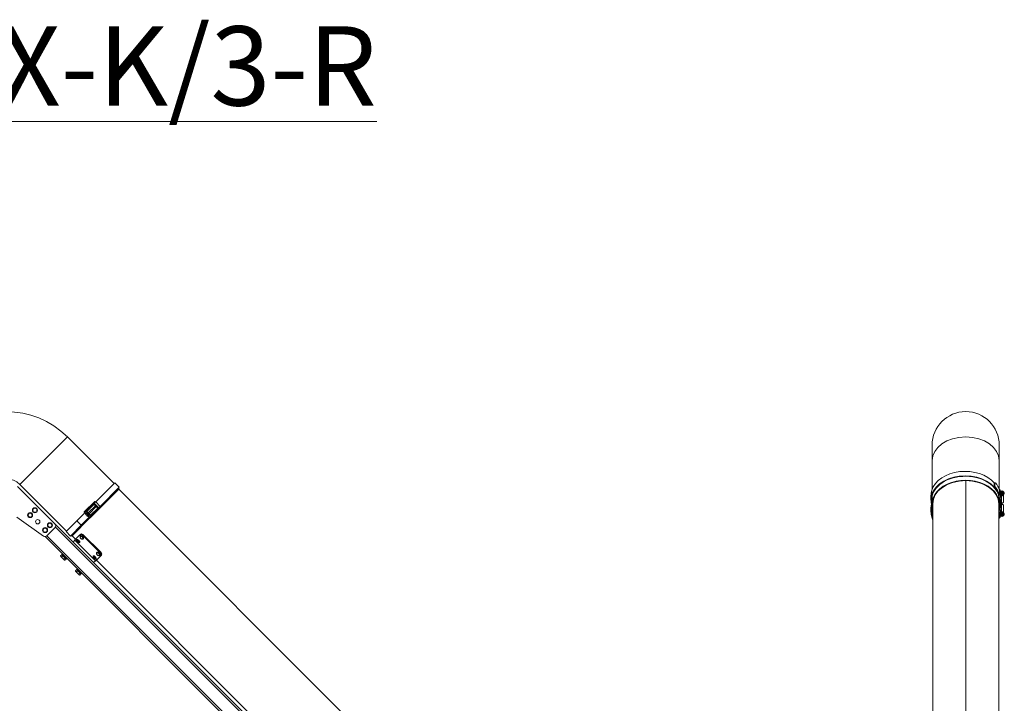
# Model space of a CAD drawing. Units: millimetres. Extents: x -7265 to 13591, y 1057 to 7615.
# Drawn here: x -796 to 1067, y 2572 to 3865 of the extents above; entities that cross this region are included whole.
import ezdxf

# ---------------------------------------------------------------- set-up
doc = ezdxf.new("R2010")
doc.units = ezdxf.units.MM
for name, color, linetype, lineweight in [('ERGO', 3, 'Continuous', 15), ('OŚ', 40, 'Continuous', 15), ('TEKST', 4, 'Continuous', 15)]:
    doc.layers.add(name, color=color, linetype=linetype, lineweight=lineweight)
doc.styles.add('Standardowy', font='arial.ttf', dxfattribs={"height": 100})

# ---------------------------------------------------------------- blocks, each defined once
blk = doc.blocks.new('ERGO LUX-K-3 #1')
at = {"layer": 'ERGO'}
for p, q in [((-1165.7, 1269.1), (-1075.9, 1359)), ((-1075.9, 1359), (-987.7, 1270.8)), ((-1165.7, 1269.1), (-1077.5, 1181)), ((-1022.4, 1236), (-986.2, 1272.3)), ((-986.2, 1272.3), (-977.7, 1263.8)), ((-1170.1, 1265.1), (-1099.4, 1194.4)), ((-1013.9, 1227.5), (-977.7, 1263.8)), ((-1012.9, 1226.1), (-978, 1261)), ((-979.2, 1262.3), (-978, 1261)), ((-185.9, 467.5), (-978.7, 1260.3)), ((-1044.2, 1217.1), (-1024.2, 1237.1)), ((-1025.1, 1233.4), (-1039.8, 1218.6)), ((-1025.7, 1231.4), (-1039.1, 1217.9)), ((-1025.7, 1231.4), (-1022.9, 1228.5)), ((-1022.4, 1236), (-1025.1, 1233.4)), ((-1016.6, 1224.9), (-1025.1, 1233.4)), ((-1022.2, 1229.2), (-1024.3, 1231.4)), ((-1022.4, 1236), (-1013.9, 1227.5)), ((-1056.8, 1201.7), (-1043.1, 1215.4)), ((-1039.8, 1218.6), (-1043.1, 1215.4)), ((-1043.1, 1215.4), (-1040.9, 1213.2)), ((-1040.6, 1213.5), (-1041.6, 1212.6)), ((-1039.9, 1211), (-1041.6, 1212.6)), ((-1039.8, 1214.4), (-1040.7, 1213.5)), ((-1040.7, 1213.5), (-1040.6, 1213.5)), ((-1039.8, 1215.8), (-1040.5, 1215.1)), ((-1034.9, 1209.4), (-1040.5, 1215.1)), ((-1039.9, 1211), (-1039, 1211.9)), ((-1039.8, 1215.8), (-1034.2, 1210.1)), ((-1039.3, 1211.6), (-1038.4, 1210.7)), ((-1039.1, 1217.9), (-1036.3, 1215.1)), ((-1037.7, 1216.5), (-1039.1, 1215.1)), ((-1039, 1211.9), (-1038.1, 1211)), ((-1038.1, 1211), (-1039, 1210)), ((-1036.3, 1215.1), (-1022.9, 1228.5)), ((-1036.3, 1215.1), (-1035.6, 1214.4)), ((-1035.6, 1214.4), (-1034.9, 1213.7)), ((-1021.4, 1227.1), (-1034.9, 1213.7)), ((-1034.9, 1213.7), (-1032.1, 1210.8)), ((-1033.5, 1212.3), (-1034.9, 1210.8)), ((-1012.8, 1225.8), (-1032.9, 1205.8)), ((-1032.1, 1210.8), (-1018.6, 1224.3)), ((-1031.3, 1210.1), (-1016.6, 1224.9)), ((-1022.9, 1228.5), (-1022.2, 1229.2)), ((-1022.9, 1228.5), (-1021.4, 1227.1)), ((-1020.7, 1227.8), (-1022.2, 1229.2)), ((-1021.4, 1227.1), (-1020.7, 1227.8)), ((-1021.4, 1227.1), (-1018.6, 1224.3)), ((-1018.6, 1225.7), (-1020.7, 1227.8)), ((-1016.6, 1224.9), (-1013.9, 1227.5)), ((-1121.1, 1171.5), (-1171.8, 1207)), ((-173.1, 268.1), (-1099.4, 1194.4)), ((-1078.5, 1179.9), (-1056.8, 1201.7)), ((-1070, 1171.5), (-1048.3, 1193.2)), ((-1067.8, 1171.2), (-1033.2, 1205.8)), ((-1056.6, 1199), (-1050.9, 1193.4)), ((-1048.3, 1193.2), (-1034.6, 1206.9)), ((-1037.4, 1208.4), (-1039, 1210)), ((-1037.4, 1208.4), (-1036.5, 1209.3)), ((-1036.8, 1209.1), (-1034.6, 1206.9)), ((-1036.5, 1209.3), (-1036.4, 1209.3)), ((-1035.6, 1210.1), (-1036.4, 1209.3)), ((-1034.2, 1210.1), (-1034.9, 1209.4)), ((-1034.6, 1206.9), (-1031.3, 1210.1)), ((-1099.4, 1187.3), (-1114.7, 1172.1)), ((-1098.5, 1188.5), (-179, 269)), ((-1078.5, 1179.9), (-1070, 1171.5)), ((-1052.3, 1173.7), (-1062, 1164)), ((-1051.2, 1174.7), (-1052.3, 1173.7)), ((-1118.1, 1170.6), (-433.3, 485.9)), ((-430.9, 488.3), (-1114.6, 1172.1)), ((-1069, 1172.5), (-1067.8, 1171.2)), ((-1060.5, 1165.4), (-1067.1, 1171.9)), ((-1065.1, 1160.1), (-1061.6, 1163.6)), ((-1061.6, 1163.6), (-1062, 1164)), ((-1022.7, 1124.7), (-1061.6, 1163.6)), ((-1058.4, 1160.4), (-1058.4, 1160.5)), ((-1058.1, 1165), (-1058.1, 1165)), ((-1054.2, 1156.2), (-1054.2, 1156.2)), ((-1052.5, 1159.3), (-1052.4, 1159.4)), ((-1051.4, 1171.7), (-1051.4, 1171.7)), ((-1046.5, 1172.4), (-1045.4, 1173.4)), ((-1013.9, 1139.9), (-1046.5, 1172.4)), ((-1045.8, 1166), (-1045.7, 1166.1)), ((-1045.4, 1173.4), (-1012.9, 1140.9)), ((-1086.4, 1136.7), (-1085.3, 1137.8)), ((-1086.4, 1136.7), (-1077.9, 1128.2)), ((-1020.3, 1140.6), (-1020.2, 1140.6)), ((-1012.9, 1140.9), (-1013.9, 1139.9)), ((-1086.6, 1136.2), (-1088.8, 1134)), ((-1088.5, 1133.1), (-1088.8, 1134)), ((-1088.5, 1133.1), (-1088.1, 1132.7)), ((-1088.1, 1132.7), (-1085, 1129.6)), ((-1084.6, 1134.1), (-1086.7, 1132)), ((-1086.6, 1136.2), (-1084.6, 1134.1)), ((-1085.7, 1135.2), (-1085.3, 1135.6)), ((-1085, 1129.6), (-1081.9, 1126.6)), ((-1084.6, 1134.1), (-1080.5, 1130)), ((-1080.5, 1130), (-1082.7, 1127.9)), ((-1081.9, 1126.6), (-1081.5, 1126.1)), ((-1081.5, 1126.1), (-1080.6, 1125.8)), ((-1078.4, 1128), (-1080.6, 1125.8)), ((-1080.5, 1130), (-1078.4, 1128)), ((-1079.4, 1128.9), (-1079, 1129.3)), ((-1077.9, 1128.2), (-1076.8, 1129.3)), ((-1030.1, 1132.2), (-1030.1, 1132.2)), ((-1027, 1133.9), (-1027, 1133.9)), ((-1026.2, 1121.2), (-1022.7, 1124.7)), ((-1025.9, 1127.9), (-1025.9, 1127.9)), ((-1022.4, 1124.4), (-1022.7, 1124.7)), ((-1012.7, 1134.1), (-1022.4, 1124.4)), ((-1021.4, 1128.2), (-1021.3, 1128.3)), ((-320.9, 425.8), (-1020.9, 1125.8)), ((-1014.6, 1134.9), (-1014.6, 1135)), ((-1012.7, 1134.1), (-1011.6, 1135.1)), ((-1058.3, 1107.9), (-1060.5, 1105.7)), ((-1060.3, 1104.9), (-1060.5, 1105.7)), ((-1060.3, 1104.9), (-1059.8, 1104.4)), ((-1059.8, 1104.4), (-1056.7, 1101.3)), ((-1056.3, 1105.8), (-1058.4, 1103.7)), ((-1058.3, 1107.9), (-1056.3, 1105.8)), ((-1058.1, 1108.4), (-1057, 1109.5)), ((-1058.1, 1108.4), (-1049.7, 1099.9)), ((-1057.4, 1106.9), (-1057, 1107.3)), ((-1056.7, 1101.3), (-1053.7, 1098.3)), ((-1056.3, 1105.8), (-1052.2, 1101.8)), ((-1052.2, 1101.8), (-1054.4, 1099.6)), ((-1050.2, 1099.7), (-1052.3, 1097.6)), ((-1052.2, 1101.8), (-1050.2, 1099.7)), ((-1051.1, 1100.7), (-1050.8, 1101)), ((-1049.7, 1099.9), (-1048.5, 1101)), ((-1053.7, 1098.3), (-1053.2, 1097.8)), ((-1053.2, 1097.8), (-1052.3, 1097.6))]:
    blk.add_line(p, q, dxfattribs=at)
for centre, radius in [((-1146.5, 1211), 4.75), ((-1146.5, 1211), 3.76), ((-1137.3, 1220.2), 4.75), ((-1137.3, 1220.2), 3.76), ((-1132, 1198.6), 4.1), ((-1109, 1191.9), 4.75), ((-1109, 1191.9), 3.76), ((-1118.2, 1182.7), 4.75), ((-1118.2, 1182.7), 3.76)]:
    blk.add_circle(centre, radius, dxfattribs=at)
for centre, radius, start, end in [((-1191.5, 1243.3), 163.5, 45, 135), ((-1191.5, 1243.3), 36.5, 45, 135), ((-1025, 1230.6), 1, 45, 135), ((-1019.3, 1225), 1, 315, 45), ((-1103, 1190.8), 5, 315, 45), ((-1118.2, 1175.6), 5, 235, 315)]:
    blk.add_arc(centre, radius, start, end, dxfattribs=at)
for centre, major_axis, ratio, start_param, end_param in [((-1025, 1230.7), (0.707, 0.707), 0.989425, 6.283183, 7.834674), ((-1022.7, 1235.7), (-1.41, 1.41), 0.21644, 4.712389, 6.283185), ((-1042.8, 1215.7), (-1.41, 1.41), 0.216439, 0, 1.570796), ((-1019.3, 1225), (0.707, 0.707), 0.989425, 4.731697, 6.283188), ((-1014.3, 1227.2), (1.41, -1.41), 0.21644, 0, 1.570796), ((-1031.2, 1224.4), (0, -89.1), 0.29743, 4.97104, 5.001486), ((-1025.5, 1218.8), (-89.1, 0), 0.29743, 1.281699, 1.312145), ((-1034.3, 1207.2), (1.41, -1.41), 0.216439, 4.712389, 6.283185), ((-1055.3, 1162.1), (2.83, -2.83), 0.324743, 0, 3.141593), ((-1055.2, 1162.2), (-2.83, 2.83), 0.324743, 3.141593, 6.283185), ((-1048.6, 1168.9), (2.83, -2.83), 0.601815, 0, 3.141593), ((-1048.5, 1168.9), (-2.83, 2.83), 0.601815, 3.141593, 6.283185), ((-1017.5, 1137.8), (2.83, -2.83), 0.601815, 0, 3.141593), ((-1017.4, 1137.8), (-2.83, 2.83), 0.601815, 3.141593, 6.283185), ((-1024.1, 1131.1), (-2.83, 2.83), 0.324743, 3.141593, 6.283185), ((-1024.2, 1131), (2.83, -2.83), 0.324743, 0, 3.141593)]:
    blk.add_ellipse(centre, major_axis=major_axis, ratio=ratio, start_param=start_param, end_param=end_param, dxfattribs=at)
for centre, major_axis, ratio in [((-1055.9, 1161.5), (2.19, -2.19), 0.324743), ((-1049.1, 1168.4), (2.19, -2.19), 0.601815), ((-1018, 1137.2), (-2.19, 2.19), 0.601815), ((-1024.8, 1130.4), (-2.19, 2.19), 0.324743)]:
    blk.add_ellipse(centre, major_axis=major_axis, ratio=ratio, dxfattribs=at)
for points, knots in [([(-1025.1, 1233.4), (-1025.2, 1233.1), (-1025.2, 1232.9), (-1025.4, 1232.5), (-1025.4, 1232.3), (-1025.5, 1232), (-1025.5, 1231.9), (-1025.6, 1231.7), (-1025.6, 1231.7), (-1025.7, 1231.5), (-1025.7, 1231.5), (-1025.7, 1231.4), (-1025.7, 1231.4), (-1025.7, 1231.4)], [-0.348684, -0.348684, -0.348684, -0.348684, -0.2558245, -0.2558245, -0.179196, -0.179196, -0.129181, -0.129181, -0.075279, -0.075279, -0.0289535, -0.0289535, 0, 0, 0, 0]), ([(-1025.7, 1231.4), (-1025.7, 1231.4), (-1025.7, 1231.4), (-1025.7, 1231.4), (-1025.7, 1231.4), (-1025.7, 1231.4)], [-0.029621, -0.029621, -0.029621, -0.029621, -0.0148105, -0.0148105, 0, 0, 0, 0]), ([(-1024.3, 1231.4), (-1024.3, 1231.4), (-1024.3, 1231.4), (-1024.4, 1231.5), (-1024.4, 1231.5), (-1024.4, 1231.7), (-1024.5, 1231.7), (-1024.6, 1231.9), (-1024.6, 1232), (-1024.7, 1232.3), (-1024.8, 1232.5), (-1024.9, 1232.9), (-1025, 1233.1), (-1025.1, 1233.4)], [0, 0, 0, 0, 0.0289535, 0.0289535, 0.075279, 0.075279, 0.129181, 0.129181, 0.179196, 0.179196, 0.2558245, 0.2558245, 0.348684, 0.348684, 0.348684, 0.348684]), ([(-1024.3, 1231.4), (-1024.3, 1231.4), (-1024.3, 1231.4), (-1024.3, 1231.4), (-1024.3, 1231.4), (-1024.3, 1231.4)], [0, 0, 0, 0, 0.0148105, 0.0148105, 0.029621, 0.029621, 0.029621, 0.029621]), ([(-1039.8, 1218.6), (-1039.7, 1218.5), (-1039.6, 1218.4), (-1039.5, 1218.3), (-1039.4, 1218.2), (-1039.3, 1218.1), (-1039.2, 1218), (-1039.1, 1217.9), (-1039.1, 1217.9), (-1039.1, 1217.9)], [0.2977987, 0.2977987, 0.2977987, 0.2977987, 0.3346928, 0.3346928, 0.3717967, 0.3717967, 0.4091515, 0.4091515, 0.4467082, 0.4467082, 0.4467082, 0.4467082]), ([(-1032.1, 1210.8), (-1032.1, 1210.8), (-1032, 1210.8), (-1032, 1210.8), (-1031.9, 1210.7), (-1031.8, 1210.6), (-1031.7, 1210.5), (-1031.5, 1210.3), (-1031.4, 1210.2), (-1031.3, 1210.1)], [0.1488892, 0.1488892, 0.1488892, 0.1488892, 0.1864459, 0.1864459, 0.2238007, 0.2238007, 0.2609046, 0.2609046, 0.2977987, 0.2977987, 0.2977987, 0.2977987]), ([(-1016.6, 1224.9), (-1016.8, 1225), (-1017, 1225), (-1017.5, 1225.2), (-1017.7, 1225.3), (-1017.9, 1225.3), (-1018, 1225.4), (-1018.2, 1225.5), (-1018.5, 1225.6), (-1018.6, 1225.7), (-1018.6, 1225.7)], [-0.000783, -0.000783, -0.000783, -0.000783, 0.086388, 0.086388, 0.173559, 0.173559, 0.173559, 0.26073, 0.26073, 0.347901, 0.347901, 0.347901, 0.347901]), ([(-1018.6, 1225.7), (-1018.6, 1225.7), (-1018.6, 1225.7), (-1018.6, 1225.7), (-1018.6, 1225.7), (-1018.6, 1225.7)], [0, 0, 0, 0, 0.0148105, 0.0148105, 0.029621, 0.029621, 0.029621, 0.029621]), ([(-1018.6, 1224.3), (-1018.6, 1224.3), (-1018.5, 1224.3), (-1018.2, 1224.4), (-1018, 1224.4), (-1017.9, 1224.5), (-1017.7, 1224.5), (-1017.5, 1224.6), (-1017, 1224.7), (-1016.8, 1224.8), (-1016.6, 1224.9)], [-0.347901, -0.347901, -0.347901, -0.347901, -0.26073, -0.26073, -0.173559, -0.173559, -0.173559, -0.086388, -0.086388, 0.000783, 0.000783, 0.000783, 0.000783]), ([(-1018.6, 1224.3), (-1018.6, 1224.3), (-1018.6, 1224.3), (-1018.6, 1224.3), (-1018.6, 1224.3), (-1018.6, 1224.3)], [-0.029621, -0.029621, -0.029621, -0.029621, -0.0148105, -0.0148105, 0, 0, 0, 0]), ([(-1052.3, 1173.7), (-1052, 1173.9), (-1051.6, 1174.1), (-1050.7, 1174.3), (-1050.2, 1174.3), (-1049.1, 1174.1), (-1048.6, 1173.9), (-1047.4, 1173.3), (-1046.9, 1172.8), (-1046.5, 1172.4)], [0.7558259, 0.7558259, 0.7558259, 0.7558259, 0.944407, 0.944407, 1.1329882, 1.1329882, 1.3213391, 1.3213391, 1.50969, 1.50969, 1.50969, 1.50969]), ([(-1051.2, 1174.7), (-1051, 1175), (-1050.6, 1175.2), (-1049.7, 1175.4), (-1049.1, 1175.4), (-1048.1, 1175.1), (-1047.5, 1174.9), (-1046.4, 1174.3), (-1045.9, 1173.9), (-1045.4, 1173.4)], [0.7559875, 0.7559875, 0.7559875, 0.7559875, 0.9445842, 0.9445842, 1.1331809, 1.1331809, 1.3215323, 1.3215323, 1.5098837, 1.5098837, 1.5098837, 1.5098837]), ([(-1058.6, 1160.6), (-1058.6, 1160.6), (-1058.5, 1160.6), (-1058.3, 1160.3), (-1058.1, 1160.2), (-1057.7, 1159.8), (-1057.4, 1159.5), (-1056.8, 1159), (-1056.5, 1158.7), (-1056, 1158.1), (-1055.6, 1157.8), (-1055.1, 1157.2), (-1054.8, 1156.9), (-1054.4, 1156.5), (-1054.3, 1156.3), (-1054.1, 1156.1), (-1054, 1156), (-1054, 1156)], [0.4897817, 0.4897817, 0.4897817, 0.4897817, 0.6122271, 0.6122271, 0.7346725, 0.7346725, 0.8571179, 0.8571179, 0.9795633, 0.9795633, 1.1020088, 1.1020088, 1.2244542, 1.2244542, 1.3468996, 1.3468996, 1.469345, 1.469345, 1.469345, 1.469345]), ([(-1052.5, 1159.3), (-1052.6, 1159.2), (-1052.7, 1159.1), (-1053, 1159), (-1053.2, 1158.9), (-1053.6, 1158.9), (-1053.8, 1159), (-1054.3, 1159.1), (-1054.7, 1159.3), (-1055.3, 1159.7), (-1055.7, 1159.9), (-1056.3, 1160.4), (-1056.6, 1160.7), (-1057.1, 1161.3), (-1057.4, 1161.6), (-1057.8, 1162.2), (-1058, 1162.5), (-1058.3, 1163.1), (-1058.5, 1163.5), (-1058.5, 1164), (-1058.5, 1164.1), (-1058.5, 1164.5), (-1058.4, 1164.7), (-1058.2, 1164.9), (-1058.2, 1164.9), (-1058.1, 1165)], [1.570796, 1.570796, 1.570796, 1.570796, 1.702335, 1.702335, 1.853745, 1.853745, 2.085106, 2.085106, 2.496968, 2.496968, 2.874665, 2.874665, 3.225328, 3.225328, 3.572291, 3.572291, 3.930502, 3.930502, 4.330341, 4.330341, 4.489121, 4.489121, 4.680627, 4.680627, 4.712389, 4.712389, 4.712389, 4.712389]), ([(-1045.8, 1166), (-1045.9, 1165.8), (-1046.2, 1165.7), (-1046.7, 1165.5), (-1047, 1165.4), (-1047.6, 1165.4), (-1047.9, 1165.4), (-1048.7, 1165.6), (-1049, 1165.8), (-1049.8, 1166.2), (-1050.1, 1166.5), (-1050.7, 1167.1), (-1051, 1167.4), (-1051.5, 1168.1), (-1051.7, 1168.5), (-1052, 1169.2), (-1052, 1169.6), (-1052, 1170.4), (-1052, 1170.7), (-1051.7, 1171.3), (-1051.6, 1171.5), (-1051.4, 1171.7)], [2.59984, 2.59984, 2.59984, 2.59984, 2.839026, 2.839026, 3.099939, 3.099939, 3.414031, 3.414031, 3.766728, 3.766728, 4.122158, 4.122158, 4.474652, 4.474652, 4.82897, 4.82897, 5.184748, 5.184748, 5.509412, 5.509412, 5.741432, 5.741432, 5.741432, 5.741432]), ([(-1014.6, 1134.9), (-1014.8, 1134.7), (-1015.1, 1134.6), (-1015.6, 1134.4), (-1015.9, 1134.3), (-1016.5, 1134.3), (-1016.8, 1134.3), (-1017.5, 1134.5), (-1017.9, 1134.7), (-1018.6, 1135.1), (-1019, 1135.4), (-1019.6, 1136), (-1019.9, 1136.3), (-1020.4, 1137), (-1020.6, 1137.4), (-1020.8, 1138.1), (-1020.9, 1138.5), (-1020.9, 1139.3), (-1020.9, 1139.6), (-1020.6, 1140.2), (-1020.5, 1140.4), (-1020.3, 1140.6)], [3.683346, 3.683346, 3.683346, 3.683346, 3.922532, 3.922532, 4.183445, 4.183445, 4.497537, 4.497537, 4.850234, 4.850234, 5.205664, 5.205664, 5.558158, 5.558158, 5.912476, 5.912476, 6.268254, 6.268254, 6.592918, 6.592918, 6.824938, 6.824938, 6.824938, 6.824938]), ([(-1013.9, 1139.9), (-1013.5, 1139.4), (-1013.1, 1138.9), (-1012.5, 1137.8), (-1012.2, 1137.2), (-1012, 1136.2), (-1012, 1135.6), (-1012.2, 1134.7), (-1012.4, 1134.3), (-1012.7, 1134.1)], [1.50969, 1.50969, 1.50969, 1.50969, 1.6980409, 1.6980409, 1.8863918, 1.8863918, 2.074973, 2.074973, 2.2635541, 2.2635541, 2.2635541, 2.2635541]), ([(-1012.9, 1140.9), (-1012.5, 1140.5), (-1012, 1139.9), (-1011.4, 1138.8), (-1011.2, 1138.2), (-1011, 1137.2), (-1011, 1136.7), (-1011.2, 1135.8), (-1011.4, 1135.4), (-1011.6, 1135.1)], [1.5098837, 1.5098837, 1.5098837, 1.5098837, 1.6982351, 1.6982351, 1.8865865, 1.8865865, 2.0751832, 2.0751832, 2.2637798, 2.2637798, 2.2637798, 2.2637798]), ([(-1030.3, 1132.3), (-1030.3, 1132.3), (-1030.3, 1132.3), (-1030, 1132.1), (-1029.8, 1131.9), (-1029.4, 1131.5), (-1029.1, 1131.2), (-1028.6, 1130.7), (-1028.2, 1130.4), (-1027.7, 1129.8), (-1027.4, 1129.5), (-1026.8, 1128.9), (-1026.6, 1128.7), (-1026.2, 1128.2), (-1026, 1128), (-1025.8, 1127.8), (-1025.7, 1127.7), (-1025.7, 1127.7)], [0.4897817, 0.4897817, 0.4897817, 0.4897817, 0.6122271, 0.6122271, 0.7346725, 0.7346725, 0.8571179, 0.8571179, 0.9795633, 0.9795633, 1.1020088, 1.1020088, 1.2244542, 1.2244542, 1.3468996, 1.3468996, 1.469345, 1.469345, 1.469345, 1.469345]), ([(-1021.4, 1128.2), (-1021.5, 1128.1), (-1021.6, 1128), (-1021.9, 1127.9), (-1022.1, 1127.8), (-1022.5, 1127.8), (-1022.7, 1127.8), (-1023.2, 1128), (-1023.6, 1128.2), (-1024.2, 1128.6), (-1024.6, 1128.8), (-1025.2, 1129.3), (-1025.5, 1129.6), (-1026, 1130.2), (-1026.3, 1130.5), (-1026.7, 1131.1), (-1026.9, 1131.4), (-1027.2, 1132), (-1027.4, 1132.3), (-1027.4, 1132.8), (-1027.4, 1133), (-1027.3, 1133.4), (-1027.3, 1133.6), (-1027.1, 1133.8), (-1027.1, 1133.8), (-1027, 1133.9)], [1.570796, 1.570796, 1.570796, 1.570796, 1.702335, 1.702335, 1.853745, 1.853745, 2.085106, 2.085106, 2.496968, 2.496968, 2.874665, 2.874665, 3.225328, 3.225328, 3.572291, 3.572291, 3.930502, 3.930502, 4.330341, 4.330341, 4.489121, 4.489121, 4.680627, 4.680627, 4.712389, 4.712389, 4.712389, 4.712389])]:
    blk.add_open_spline(points, degree=3, knots=knots, dxfattribs=at)
for points in [[(-1088.8, 1134), (-1088.5, 1133.1), (-1088.1, 1132.7)], [(-1088.1, 1132.7), (-1087.6, 1132.2), (-1086.7, 1132)], [(-1086.7, 1132), (-1086, 1130.6), (-1085, 1129.6)], [(-1085, 1129.6), (-1084.1, 1128.7), (-1082.7, 1127.9)], [(-1082.7, 1127.9), (-1082.4, 1127), (-1081.9, 1126.6)], [(-1081.9, 1126.6), (-1081.5, 1126.1), (-1080.6, 1125.8)], [(-1060.5, 1105.7), (-1060.3, 1104.9), (-1059.8, 1104.4)], [(-1059.8, 1104.4), (-1059.3, 1103.9), (-1058.4, 1103.7)], [(-1058.4, 1103.7), (-1057.7, 1102.3), (-1056.7, 1101.3)], [(-1056.7, 1101.3), (-1055.8, 1100.4), (-1054.4, 1099.6)], [(-1054.4, 1099.6), (-1054.1, 1098.7), (-1053.7, 1098.3)], [(-1053.7, 1098.3), (-1053.2, 1097.8), (-1052.3, 1097.6)]]:
    blk.add_rational_spline(points, [1, 1.0379548493, 1], degree=2, dxfattribs=at)
blk = doc.blocks.new('ERGO LUX-K-3 #2')
at = {"layer": 'ERGO'}
for p, q in [((-63.5, 1343.3), (-63.5, 1314.1)), ((63.5, 1314.1), (63.5, 1343.3)), ((-63.5, 1259.9), (-63.5, 1314.1)), ((63.5, 1259.9), (63.5, 1314.1)), ((0, 1276.4), (0, 792.4)), ((0, 792.4), (0, 1276.4)), ((54, 1271.4), (55, 1271.9)), ((54, 1265.8), (54, 1271.4)), ((55, 1271.9), (55, 1266.3)), ((-64.1, 1258), (-64.1, 1249.5)), ((55, 1266.3), (54, 1265.8)), ((55.1, 1263.2), (56.1, 1263.6)), ((61.9, 1249.5), (61.9, 1248)), ((61.9, 1249.5), (62.2, 1249.5)), ((63, 1248.2), (62, 1248.1)), ((62.2, 1249.5), (62.2, 1251.5)), ((62.9, 1249.6), (64, 1249.8)), ((64, 1249.8), (64, 1258.3)), ((64.9, 1258.4), (64.9, 1249.9)), ((65.3, 1251.7), (65.3, 1254.4)), ((65.8, 1254.9), (65.8, 1255.2)), ((65.8, 1253), (65.8, 1253.9)), ((65.8, 1246.7), (65.8, 1250.5)), ((65.9, 1254.3), (65.9, 1255.3)), ((65.9, 1255.3), (68.1, 1255.3)), ((65.9, 1254.3), (65.9, 1253.4)), ((68.1, 1254.3), (65.9, 1254.3)), ((68.1, 1255.3), (68.1, 1256.9)), ((68.1, 1255.3), (68.1, 1254.3)), ((68.1, 1252.7), (68.1, 1254.3)), ((68.1, 1251.8), (68.1, 1252.7)), ((69.4, 1256.9), (69.4, 1255.3)), ((69.4, 1254.3), (69.4, 1255.3)), ((69.4, 1255.3), (71.7, 1255.3)), ((71.7, 1254.3), (69.4, 1254.3)), ((69.4, 1254.3), (69.4, 1252.7)), ((69.4, 1252.7), (69.4, 1251.8)), ((71.7, 1255.3), (71.7, 1254.3)), ((71.7, 1253.4), (71.7, 1254.3)), ((71.8, 1253), (71.8, 1253.9)), ((71.8, 1250.5), (71.8, 1250.2)), ((71.8, 1236.8), (71.8, 1250.2)), ((72.8, 1252.3), (72.8, 1253)), ((-65.7, 1247.9), (-65.7, 1239.5)), ((-63.5, 1232.2), (-63.5, 1247.5)), ((-62.5, 1232.2), (-62.5, 827.9)), ((62.5, 1232.2), (62.5, 790.4)), ((63.5, 1232.2), (63.5, 1238)), ((67.8, 1247.4), (66.8, 1247.4)), ((66.9, 1233.7), (66.9, 1233.9)), ((67.8, 1233.9), (66.9, 1233.9)), ((66.9, 1233.7), (67.8, 1233.7)), ((66.9, 1231.6), (66.9, 1231.4)), ((67.8, 1231.6), (66.9, 1231.6)), ((66.9, 1231.4), (67.8, 1231.4)), ((67.8, 1247.4), (67.8, 1233.9)), ((67.8, 1233.7), (67.8, 1233.9)), ((67.8, 1231.6), (67.8, 1231.4)), ((67.8, 1231.4), (67.8, 1217.9)), ((-65.7, 1225.9), (-65.7, 1217.4)), ((-64.1, 1215.8), (-64.1, 1207.3)), ((-63.5, 1227.5), (-63.5, 1217.9)), ((62.5, 1217.2), (63, 1217.1)), ((64, 1215.5), (62.9, 1215.7)), ((63.5, 1227.5), (63.5, 1227.3)), ((64, 1207), (64, 1215.5)), ((64.9, 1215.4), (64.9, 1206.9)), ((65.3, 1210.9), (65.3, 1213.6)), ((65.8, 1214.8), (65.8, 1218.6)), ((65.8, 1212.3), (65.8, 1211.4)), ((65.9, 1211.9), (65.9, 1211)), ((65.9, 1211), (68.1, 1211)), ((65.9, 1210), (65.9, 1211)), ((66.8, 1217.9), (67.8, 1217.9)), ((68.1, 1212.6), (68.1, 1213.5)), ((68.1, 1211), (68.1, 1212.6)), ((68.1, 1211), (68.1, 1210)), ((69.4, 1213.5), (69.4, 1212.6)), ((69.4, 1212.6), (69.4, 1211)), ((69.4, 1210), (69.4, 1211)), ((69.4, 1211), (71.7, 1211)), ((71.7, 1211), (71.7, 1211.9)), ((71.7, 1211), (71.7, 1210)), ((71.8, 1215.1), (71.8, 1228.5)), ((71.8, 1215.1), (71.8, 1214.8)), ((71.8, 1212.3), (71.8, 1211.4)), ((72.8, 1213), (72.8, 1212.3)), ((65.8, 1210.1), (65.8, 1210.4)), ((68.1, 1210), (65.9, 1210)), ((68.1, 1208.4), (68.1, 1210)), ((71.7, 1210), (69.4, 1210)), ((69.4, 1210), (69.4, 1208.4))]:
    blk.add_line(p, q, dxfattribs=at)
blk.add_arc((0, 1343.3), 63.5, 0, 180, dxfattribs=at)
for centre, major_axis, ratio, start_param, end_param in [((0, 1314.1), (-63.5, 0), 0.707107, 3.141593, 6.283185), ((-1, 1248.1), (-64.7, 0), 0.707107, 3.682844, 6.065019), ((-1, 1239.6), (64.7, 0), 0.707107, 0.218166, 2.923426), ((-1, 1239.6), (-63.5, 0), 0.707107, 4.486348, 6.065019), ((0, 1232.2), (63.5, 0), 0.707107, 6.10548, 9.602483), ((0, 1232.2), (-62.5, 0), 0.707107, 4.712398, 6.283185), ((0, 1232.2), (-62.5, 0), 0.707107, 4.71238, 4.712398), ((0, 1232.2), (62.5, 0), 0.707107, 0, 1.570788), ((0, 1314.1), (-62.5, 0), 0.707107, 1.570788, 1.570805), ((0, 1239.5), (63.5, 0), 0.707107, 0.224821, 1.360504), ((0, 1246.5), (65.6, 25.7), 0.099855, 0.508732, 0.539178), ((0, 1247.9), (65.7, 0), 0.707107, 0.224598, 0.547749), ((0, 1239.5), (-65.7, 0), 0.707107, 6.065019, 6.576659), ((0, 1247.9), (-65.7, 0), 0.707107, 6.065019, 6.283185), ((0, 1239.5), (-64.5, 0), 0.707107, 6.065019, 6.460404), ((0, 1240.9), (-33.1, 84.7), 0.653386, 4.720393, 4.751405), ((0, 1240.9), (-33.7, 86.3), 0.653386, 4.720959, 4.751405), ((0, 1239.5), (64.5, 0), 0.707107, 0.224718, 0.547182), ((0, 1239.5), (65.7, 0), 0.707107, 0.224598, 0.547749), ((62, 1249.5), (-1.91, -0.6), 0.690346, 1.310078, 1.357645), ((-1, 1238.2), (64.5, 0), 0.707107, 6.256073, 6.501351), ((63, 1249.6), (1.91, 0.6), 0.690346, 4.499238, 6.070034), ((-1, 1238.2), (65.5, 0), 0.707107, 6.097214, 6.501351), ((63, 1258.1), (1.91, 0.6), 0.690346, 6.070034, 7.305341), ((-1, 1248.1), (67.5, 0), 0.707107, 0.148695, 0.218166), ((-1, 1239.6), (67.5, 0), 0.707107, 0.148695, 0.218166), ((68.8, 1253), (4, 0), 0.707107, 3.637142, 7.032458), ((68.8, 1253), (-4, 0), 0.707107, 5.533912, 5.787636), ((68.8, 1252.3), (4, 0), 0.707107, 3.728613, 6.283185), ((-1, 1248.1), (67.5, 0), 0.707107, 0.144414, 0.148695), ((68.8, 1253.9), (-3, 0), 0.707107, 6.064787, 6.501584), ((68.8, 1253), (3, 0), 0.707107, 3.141593, 6.283185), ((68.8, 1254.8), (-3, 0), 0.707107, 4.930788, 6.064787), ((68.8, 1254.8), (-3, 0), 0.707107, 0.218399, 1.352398), ((68.8, 1250.9), (3, 0), 0.707107, 3.394273, 6.030505), ((67.8, 1250.2), (4, 0), 0.707107, 4.712389, 6.283186), ((68.8, 1253.9), (3, 0), 0.707107, 1.352398, 1.789195), ((68.8, 1253.9), (-3, 0), 0.707107, 1.352398, 1.789195), ((68.8, 1254.8), (3, 0), 0.707107, 0.218399, 1.352398), ((68.8, 1254.8), (3, 0), 0.707107, 4.930788, 6.064787), ((68.8, 1253.9), (3, 0), 0.707107, 6.064787, 6.501584), ((0, 1225.9), (-65.7, 0), 0.707107, 6.136294, 6.501352), ((0, 1225.9), (-64.5, 0), 0.707107, 6.196968, 6.501352), ((0, 1247.9), (-64.5, 0), 0.707107, 0.093158, 0.176318), ((-1, 1239.6), (67.5, 0), 0.707107, 0, 0.148695), ((66.6, 1234.6), (0.103, -0.995), 0.102563, 0, 0.760777), ((66.9, 1233.1), (1.02, 0), 0.543902, 1.57068, 1.75918), ((66.6, 1230.7), (0.103, 0.995), 0.102563, 5.522408, 6.283185), ((66.9, 1232.2), (-1.02, 0), 0.543234, 1.382425, 1.570998), ((-1, 1240.3), (68.5, 0), 0.707107, 6.151417, 6.429694), ((-1, 1225), (68.5, 0), 0.707107, 6.136677, 6.414954), ((67.8, 1236.8), (4, 0), 0.707107, 4.712389, 6.283186), ((67.8, 1228.5), (4, 0), 0.707107, 6.283185, 7.853981), ((0, 1217.4), (-65.7, 0), 0.707107, 0, 0.218167), ((0, 1217.4), (-64.5, 0), 0.707107, 6.106867, 6.190027), ((-1, 1225.7), (-64.7, 0), 0.707107, 0.218167, 0.314642), ((-1, 1225.7), (-63.5, 0), 0.707107, 0.218167, 0.250142), ((-1, 1227.1), (64.5, 0), 0.707107, 6.104784, 6.293506), ((0, 1225.9), (64.5, 0), 0.707107, 6.033508, 6.058467), ((0, 1225.9), (65.7, 0), 0.707107, 5.969795, 6.058587), ((0, 1239.5), (65.7, 0), 0.707107, 5.989712, 6.037626), ((-1, 1227.1), (65.5, 0), 0.707107, 6.06502, 6.312214), ((63, 1215.7), (1.91, -0.6), 0.690346, 0.213151, 1.783948), ((63, 1229.6), (1.91, -0.6), 0.690345, 5.062376, 6.283185), ((-1, 1225.7), (67.5, 0), 0.707107, 6.06502, 6.13449), ((68.8, 1212.3), (4, 0), 0.707107, 5.533912, 8.929228), ((68.8, 1212.3), (4, 0), 0.707107, 3.637142, 3.890866), ((68.8, 1213), (4, 0), 0.707107, 0, 2.554572), ((-1, 1225.7), (67.5, 0), 0.707107, 6.13449, 6.283185), ((68.8, 1212.3), (-3, 0), 0.707107, 3.141593, 6.283185), ((68.8, 1211.4), (-3, 0), 0.707107, 6.064786, 6.501584), ((68.8, 1214.4), (-3, 0), 0.707107, 3.394273, 6.030505), ((68.8, 1210.5), (-3, 0), 0.707107, 4.930787, 6.064786), ((67.8, 1215.1), (4, 0), 0.707107, 6.283185, 7.853981), ((68.8, 1211.4), (3, 0), 0.707107, 1.352397, 1.789195), ((68.8, 1210.5), (3, 0), 0.707107, 0.218398, 1.352397), ((68.8, 1211.4), (3, 0), 0.707107, 6.064786, 6.501584), ((-1, 1217.2), (-64.7, 0), 0.707107, 0.218167, 0.314642), ((0, 1253.6), (62, 0), 0.707107, 4.71238, 4.712398), ((0, 1243.2), (62, 0), 0.707107, 4.71238, 4.712398), ((0, 1243), (61.9, 0), 0.707107, 4.71238, 4.712398), ((0, 1217.4), (65.7, 0), 0.707107, 5.969795, 6.058587), ((63, 1207.2), (1.91, -0.6), 0.690346, 5.261029, 6.496337), ((-1, 1217.2), (67.5, 0), 0.707107, 6.06502, 6.13449), ((-1, 1217.2), (67.5, 0), 0.707107, 6.13449, 6.138771), ((68.8, 1210.5), (-3, 0), 0.707107, 0.218398, 1.352397), ((68.8, 1211.4), (-3, 0), 0.707107, 1.352397, 1.789195), ((68.8, 1210.5), (3, 0), 0.707107, 4.930787, 6.064786), ((0, 1235.9), (61.9, 0), 0.707107, 4.71238, 4.712398), ((0, 1235.7), (62, 0), 0.707107, 4.71238, 4.712398)]:
    blk.add_ellipse(centre, major_axis=major_axis, ratio=ratio, start_param=start_param, end_param=end_param, dxfattribs=at)
for points, knots in [([(64.9, 1258.7), (65.1, 1258), (65.3, 1257.3), (65.6, 1256.1), (65.7, 1255.5), (65.8, 1255)], [6.06501953, 6.06501953, 6.06501953, 6.06501953, 6.10865268, 6.10865268, 6.14286684, 6.14286684, 6.14286684, 6.14286684]), ([(65.4, 1250.8), (65.4, 1251), (65.4, 1251.2), (65.3, 1251.6), (65.3, 1251.6), (65.3, 1251.7)], [1.0933839, 1.0933839, 1.0933839, 1.0933839, 1.177416, 1.177416, 1.2005591, 1.2005591, 1.2005591, 1.2005591]), ([(61.9, 1248), (62.9, 1244.8), (63.5, 1241.5), (63.5, 1238.1), (63.5, 1238.1), (63.5, 1238)], [-2.938656, -2.938656, -2.938656, -2.938656, -1.530865, -1.530865, -1.509233, -1.509233, -1.509233, -1.509233]), ([(64.9, 1229), (65.1, 1229.7), (65.3, 1230.4), (65.6, 1231.8), (65.8, 1232.5), (66.1, 1233.9), (66.2, 1234.6), (66.3, 1236), (66.4, 1236.7), (66.5, 1238.2), (66.5, 1238.9), (66.5, 1239.6)], [6.0650188, 6.0650188, 6.0650188, 6.0650188, 6.1086521, 6.1086521, 6.1522854, 6.1522854, 6.1959187, 6.1959187, 6.239552, 6.239552, 6.2831853, 6.2831853, 6.2831853, 6.2831853]), ([(66.8, 1247.4), (66.7, 1247.4), (66.5, 1247.4), (66.3, 1247.3), (66.2, 1247.2), (66, 1247.1), (65.9, 1247), (65.8, 1246.9), (65.8, 1246.8), (65.8, 1246.7)], [0.1488892, 0.1488892, 0.1488892, 0.1488892, 0.1864459, 0.1864459, 0.2238007, 0.2238007, 0.2609046, 0.2609046, 0.2977987, 0.2977987, 0.2977987, 0.2977987]), ([(66.8, 1233.9), (66.6, 1233.9), (66.5, 1233.8), (66.2, 1233.5), (66.1, 1233.4), (66, 1233.2), (66, 1233), (65.9, 1232.9), (65.8, 1232.7)], [-0.347901, -0.347901, -0.347901, -0.347901, -0.26073, -0.26073, -0.173559, -0.173559, -0.173559, -0.1076342, -0.1076342, -0.1076342, -0.1076342]), ([(65.8, 1232.7), (65.8, 1232.7), (65.8, 1232.7), (65.9, 1232.8), (66, 1233), (66.1, 1233.2), (66.2, 1233.3), (66.4, 1233.5), (66.4, 1233.5), (66.6, 1233.6), (66.7, 1233.6), (66.7, 1233.6), (66.7, 1233.6), (66.7, 1233.6)], [0.0972281, 0.0972281, 0.0972281, 0.0972281, 0.1035431, 0.1035431, 0.1646326, 0.1646326, 0.2257221, 0.2257221, 0.2868115, 0.2868115, 0.3430451, 0.3430451, 0.347901, 0.347901, 0.347901, 0.347901]), ([(66.5, 1225.7), (66.5, 1226.4), (66.5, 1227.1), (66.4, 1228.6), (66.3, 1229.3), (66.2, 1230.7), (66.1, 1231.4), (65.9, 1232.3), (65.9, 1232.5), (65.8, 1232.7)], [0, 0, 0, 0, 0.0436333, 0.0436333, 0.0872666, 0.0872666, 0.1308999, 0.1308999, 0.1420324, 0.1420324, 0.1420324, 0.1420324]), ([(65.8, 1232.6), (65.9, 1232.4), (65.9, 1232.3), (66.1, 1232), (66.1, 1231.9), (66.3, 1231.7), (66.3, 1231.7), (66.5, 1231.5), (66.6, 1231.5), (66.7, 1231.4), (66.7, 1231.4), (66.8, 1231.4)], [-0.2402668, -0.2402668, -0.2402668, -0.2402668, -0.179196, -0.179196, -0.129181, -0.129181, -0.075279, -0.075279, -0.0289535, -0.0289535, 0, 0, 0, 0]), ([(65.8, 1232.6), (65.8, 1232.6), (65.8, 1232.6), (65.9, 1232.5), (66, 1232.3), (66.1, 1232.1), (66.2, 1232), (66.4, 1231.8), (66.4, 1231.8), (66.6, 1231.7), (66.7, 1231.7), (66.7, 1231.7), (66.7, 1231.7), (66.7, 1231.7)], [-0.2506728, -0.2506728, -0.2506728, -0.2506728, -0.2443579, -0.2443579, -0.1832684, -0.1832684, -0.1221789, -0.1221789, -0.0610895, -0.0610895, -0.0048559, -0.0048559, 0, 0, 0, 0]), ([(66.9, 1233.9), (66.9, 1233.9), (66.9, 1233.9), (66.8, 1233.9), (66.8, 1233.9), (66.8, 1233.9)], [-0.029621, -0.029621, -0.029621, -0.029621, -0.0148105, -0.0148105, 0, 0, 0, 0]), ([(66.8, 1231.4), (66.8, 1231.4), (66.8, 1231.4), (66.9, 1231.4), (66.9, 1231.4), (66.9, 1231.4)], [-0.029621, -0.029621, -0.029621, -0.029621, -0.0148105, -0.0148105, 0, 0, 0, 0]), ([(67.8, 1233.7), (68.2, 1233.7), (68.6, 1233.7), (69.3, 1233.9), (69.7, 1234), (70.3, 1234.3), (70.6, 1234.6), (71.2, 1235.1), (71.4, 1235.4), (71.7, 1236), (71.8, 1236.3), (71.8, 1236.7), (71.8, 1236.7), (71.8, 1236.8)], [4.712389, 4.712389, 4.712389, 4.712389, 5.026548, 5.026548, 5.340707, 5.340707, 5.654867, 5.654867, 5.969026, 5.969026, 6.253049, 6.253049, 6.283185, 6.283185, 6.283185, 6.283185]), ([(71.8, 1228.5), (71.8, 1228.8), (71.7, 1229.1), (71.5, 1229.7), (71.3, 1230), (70.9, 1230.5), (70.6, 1230.8), (70, 1231.2), (69.6, 1231.3), (68.9, 1231.5), (68.5, 1231.6), (68, 1231.6), (67.9, 1231.6), (67.8, 1231.6)], [0, 0, 0, 0, 0.263879, 0.263879, 0.54239, 0.54239, 0.855196, 0.855196, 1.169355, 1.169355, 1.483514, 1.483514, 1.570796, 1.570796, 1.570796, 1.570796]), ([(63.5, 1227.3), (63.5, 1227.2), (63.5, 1227.2), (63.5, 1224.5), (63.2, 1221.9), (62.5, 1219.3)], [-1.45705, -1.45705, -1.45705, -1.45705, -1.434202, -1.434202, -0.327305, -0.327305, -0.327305, -0.327305]), ([(65.3, 1213.6), (65.3, 1213.7), (65.3, 1213.7), (65.4, 1214.1), (65.4, 1214.3), (65.4, 1214.5)], [1.8305467, 1.8305467, 1.8305467, 1.8305467, 1.8536898, 1.8536898, 1.937722, 1.937722, 1.937722, 1.937722]), ([(65.8, 1218.6), (65.8, 1218.5), (65.8, 1218.4), (65.9, 1218.3), (66, 1218.2), (66.2, 1218.1), (66.3, 1218), (66.5, 1217.9), (66.7, 1217.9), (66.8, 1217.9)], [0.2977987, 0.2977987, 0.2977987, 0.2977987, 0.3346928, 0.3346928, 0.3717967, 0.3717967, 0.4091515, 0.4091515, 0.4467082, 0.4467082, 0.4467082, 0.4467082]), ([(65.8, 1210.3), (65.7, 1209.8), (65.6, 1209.2), (65.3, 1208), (65.1, 1207.3), (64.9, 1206.6)], [6.42350377, 6.42350377, 6.42350377, 6.42350377, 6.45771793, 6.45771793, 6.50135109, 6.50135109, 6.50135109, 6.50135109])]:
    blk.add_open_spline(points, degree=3, knots=knots, dxfattribs=at)
for points in [[(65.8, 1255.2), (65.8, 1255.1), (65.8, 1255), (65.8, 1254.9)], [(65.8, 1210.4), (65.8, 1210.3), (65.8, 1210.2), (65.8, 1210.1)]]:
    blk.add_open_spline(points, degree=3, dxfattribs=at)

msp = doc.modelspace()

# ---------------------------------------------------------------- block references
at = {"layer": 'OŚ'}
for name, p in [('ERGO LUX-K-3 #1', (370.3, 1716.5)), ('ERGO LUX-K-3 #2', (993.9, 1716.5))]:
    msp.add_blockref(name, p, dxfattribs=at)

# ---------------------------------------------------------------- texts
at = {"layer": 'TEKST', "insert": (-1683.4, 3852.2), "char_height": 150, "attachment_point": 1, "style": 'Standardowy'}
msp.add_mtext_dynamic_manual_height_columns('{\\LERGO LUX-K/3-R}', width=1727.938, gutter_width=375, heights=[269.5], dxfattribs=at)

doc.saveas('drawing.dxf')
